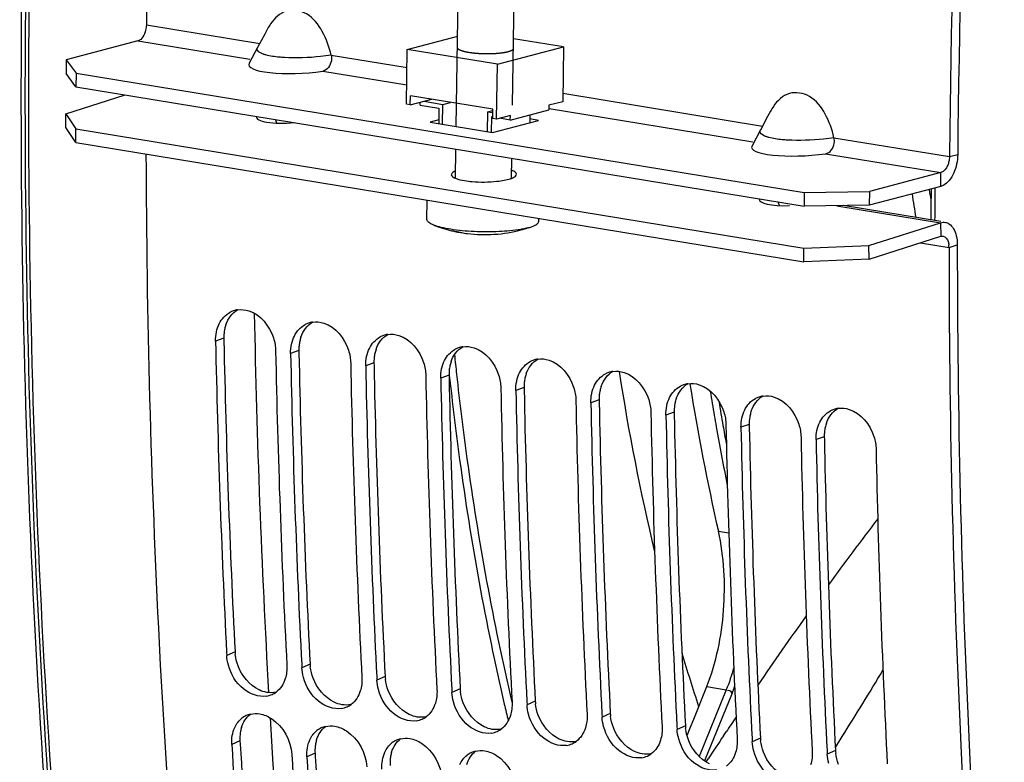
# Model space of a CAD drawing. Units: millimetres. Extents: x 0 to 594, y 0 to 420.
# Drawn here: x 249 to 260, y 52 to 60 of the extents above; entities that cross this region are included whole.
import ezdxf

# ---------------------------------------------------------------- set-up
doc = ezdxf.new("R2010")
doc.units = ezdxf.units.MM
doc.header["$LTSCALE"] = 32.67
doc.layers.get('0').update_dxf_attribs({"linetype": 'CONTINUOUS'})
for name, color, linetype in [('02___PRT_ALL_AXES', 7, 'CONTINUOUS'), ('03_ALL_AXES', 7, 'CONTINUOUS'), ('08_ALL_DRAFTS', 7, 'CONTINUOUS'), ('09_ALL_ROUNDS', 7, 'CONTINUOUS'), ('AXES', 7, 'CONTINUOUS'), ('SOLIDES', 7, 'CONTINUOUS')]:
    doc.layers.add(name, color=color, linetype=linetype)

msp = doc.modelspace()

# ---------------------------------------------------------------- linework, layer by layer
at = {"color": 9, "linetype": 'CONTINUOUS'}
for p, q in [((250.551812, 59.555611), (251.769653, 59.355886)), ((252.53579, 59.230241), (253.351306, 59.096497)), ((255.023979, 58.82218), (257.169651, 58.470293)), ((257.935787, 58.344647), (259.175688, 58.141305)), ((257.845129, 58.172928), (259.084662, 57.969646)), ((259.175688, 58.141305), (259.264472, 58.166115)), ((259.08242, 57.822798), (259.084662, 57.969646)), ((259.080571, 57.432347), (259.081428, 57.286402)), ((258.865786, 57.217417), (259.171078, 57.167349)), ((259.171078, 57.167349), (259.259871, 57.194243)), ((251.384001, 56.193723), (251.295256, 56.16191)), ((252.189971, 56.061545), (252.101226, 56.029732)), ((252.99594, 55.929367), (252.907195, 55.897554)), ((253.80191, 55.797189), (253.713165, 55.765376)), ((254.60788, 55.66501), (254.519135, 55.633197)), ((255.41385, 55.532832), (255.325105, 55.501019)), ((256.219819, 55.400654), (256.131074, 55.368841)), ((257.025789, 55.268476), (256.937044, 55.236663)), ((257.831759, 55.136298), (257.743014, 55.104485)), ((251.504096, 52.827023), (251.415608, 52.787996)), ((252.310066, 52.694845), (252.221578, 52.655817)), ((253.116035, 52.562667), (253.027548, 52.523639)), ((253.922005, 52.430488), (253.833517, 52.391461)), ((254.727975, 52.29831), (254.639487, 52.259283)), ((255.533945, 52.166132), (255.445457, 52.127105)), ((256.339914, 52.033954), (256.251427, 51.994927)), ((251.55736, 51.873094), (251.468987, 51.832022)), ((257.145884, 51.901776), (257.057396, 51.862748)), ((252.36333, 51.740915), (252.274956, 51.699844)), ((257.951854, 51.769598), (257.863366, 51.73057))]:
    msp.add_line(p, q, dxfattribs=at)
at = {"color": 7, "linetype": 'CONTINUOUS'}
for p, q in [((251.823266, 59.456171), (251.746574, 59.312636)), ((251.854241, 59.513961), (251.823266, 59.456171)), ((253.354274, 59.290833), (253.894836, 59.432684)), ((250.460786, 59.383952), (249.691488, 59.182077)), ((254.321438, 59.132219), (255.031559, 59.318566)), ((255.031559, 59.318566), (254.494509, 59.406641)), ((255.031559, 59.318566), (255.022589, 58.731174)), ((251.746654, 59.313126), (251.656117, 59.143865)), ((253.345304, 58.703441), (253.354274, 59.290833)), ((254.321438, 59.132219), (253.354274, 59.290833)), ((249.691488, 59.182077), (249.689245, 59.035229)), ((249.691488, 59.182077), (249.798589, 59.038343)), ((254.312467, 58.544827), (254.321438, 59.132219)), ((249.798589, 59.038343), (249.796346, 58.891495)), ((249.798589, 59.038343), (257.616495, 57.756215)), ((253.385602, 58.696832), (253.387097, 58.794731)), ((254.273664, 58.649335), (253.387097, 58.794731)), ((253.385602, 58.696832), (253.345304, 58.703441)), ((253.385602, 58.696832), (253.615763, 58.75723)), ((253.492498, 58.693314), (253.492982, 58.72501)), ((253.492498, 58.693314), (253.693991, 58.660269)), ((253.533544, 58.735654), (253.735037, 58.70261)), ((253.731797, 58.490451), (253.735037, 58.70261)), ((253.735037, 58.70261), (253.817255, 58.724185)), ((254.874647, 58.692352), (254.873899, 58.643402)), ((255.022589, 58.731174), (254.874647, 58.692352)), ((249.688044, 58.454539), (249.687187, 58.600485)), ((253.693991, 58.660269), (253.691498, 58.49706)), ((254.215378, 58.411145), (254.218618, 58.623303)), ((254.218618, 58.623303), (254.273486, 58.637701)), ((254.218618, 58.623303), (254.27313, 58.614363)), ((254.272169, 58.551436), (254.273664, 58.649335)), ((254.460409, 58.583649), (254.312467, 58.544827)), ((254.459662, 58.5347), (254.873899, 58.643402)), ((254.459662, 58.5347), (254.460409, 58.583649)), ((254.67109, 58.590182), (254.669822, 58.50717)), ((257.254239, 58.628367), (257.223263, 58.570577)), ((254.258169, 58.567745), (254.255677, 58.404536)), ((254.272382, 58.565414), (254.258169, 58.567745)), ((254.312467, 58.544827), (254.272169, 58.551436)), ((254.459662, 58.5347), (254.345329, 58.553451)), ((257.223263, 58.570577), (257.146571, 58.427042)), ((249.795064, 58.29377), (249.688044, 58.454539)), ((249.795064, 58.29377), (249.794207, 58.439715)), ((257.146651, 58.427532), (257.056115, 58.258272)), ((249.795064, 58.29377), (257.61297, 57.011642)), ((259.175929, 58.16756), (259.175688, 58.141305)), ((259.084662, 57.969646), (258.315364, 57.76777)), ((257.616495, 57.756215), (257.614252, 57.609367)), ((257.616495, 57.756215), (258.315364, 57.76777)), ((258.315364, 57.76777), (258.313121, 57.620922)), ((258.31192, 57.040233), (259.081428, 57.286402)), ((257.61297, 57.011642), (257.612114, 57.157587)), ((258.31192, 57.040233), (258.311063, 57.186179)), ((258.31192, 57.040233), (257.61297, 57.011642)), ((251.413841, 52.822527), (251.415608, 52.787996)), ((252.219811, 52.690349), (252.221578, 52.655817)), ((253.025781, 52.558171), (253.027548, 52.523639)), ((253.831751, 52.425993), (253.833517, 52.391461)), ((254.63772, 52.293815), (254.639487, 52.259283)), ((255.44369, 52.161637), (255.445457, 52.127105)), ((256.24966, 52.029459), (256.251427, 51.994927)), ((257.05563, 51.89728), (257.057396, 51.862748)), ((257.861599, 51.765102), (257.863366, 51.73057))]:
    msp.add_line(p, q, dxfattribs=at)
at = {"color": 3, "linetype": 'CONTINUOUS'}
for p, q in [((249.796346, 58.891495), (249.689245, 59.035229)), ((249.796346, 58.891495), (257.614252, 57.609367)), ((249.687187, 58.600485), (250.325564, 58.804704)), ((249.687187, 58.600485), (249.794207, 58.439715)), ((249.794207, 58.439715), (257.612114, 57.157587)), ((259.08242, 57.822798), (258.313121, 57.620922)), ((258.313121, 57.620922), (257.614252, 57.609367)), ((259.082551, 57.44442), (258.034408, 57.616314)), ((258.311063, 57.186179), (259.080571, 57.432347)), ((257.612114, 57.157587), (258.311063, 57.186179)), ((259.259871, 57.194243), (259.259863, 57.167965)), ((251.384001, 56.193723), (251.384609, 56.163853)), ((252.189971, 56.061545), (252.190578, 56.031675)), ((252.99594, 55.929367), (252.996548, 55.899496)), ((253.80191, 55.797189), (253.802518, 55.767318)), ((254.60788, 55.66501), (254.608488, 55.63514)), ((255.41385, 55.532832), (255.414457, 55.502962)), ((256.219819, 55.400654), (256.220427, 55.370784)), ((257.025789, 55.268476), (257.026397, 55.238606)), ((257.831759, 55.136298), (257.832367, 55.106428)), ((251.55736, 51.873094), (251.559507, 51.837624)), ((252.36333, 51.740915), (252.365477, 51.705446))]:
    msp.add_line(p, q, dxfattribs=at)
for centre, radius, start, end in [((254.362859, 58.204672), 0.315723, 287.6893557, 290.3003442), ((251.802054, 56.204435), 0.418054, 167.7557401, 174.4132438), ((251.775891, 56.210188), 0.391265, 160.9749036, 167.7664727), ((251.81966, 56.20264), 0.43575, 174.4037473, 181.1726048), ((359.765331, 58.374263), 108.403261, 181.16837789, 182.93323593), ((252.608024, 56.072257), 0.418054, 167.7557401, 174.4132438), ((252.58186, 56.07801), 0.391265, 160.9749036, 167.7664727), ((252.625629, 56.070462), 0.43575, 174.4037473, 181.1726048), ((253.38783, 55.945832), 0.391265, 160.9749036, 167.7664727), ((360.571301, 58.242085), 108.403261, 181.16837789, 182.93323593), ((253.431599, 55.938284), 0.43575, 174.4037473, 181.1726048), ((253.413994, 55.940079), 0.418054, 167.7557401, 174.4132438), ((254.1938, 55.813654), 0.391265, 160.9749036, 167.7664727), ((361.37727, 58.109907), 108.403261, 181.16837789, 182.93323593), ((254.237569, 55.806106), 0.43575, 174.4037473, 181.1726048), ((254.219964, 55.807901), 0.418054, 167.7557401, 174.4132438), ((362.18324, 57.977729), 108.403261, 181.16837789, 182.93323593), ((255.025933, 55.675722), 0.418054, 167.7557401, 174.4132438), ((254.99977, 55.681475), 0.391265, 160.9749036, 167.7664727), ((255.043539, 55.673928), 0.43575, 174.4037473, 181.1726048), ((362.98921, 57.845551), 108.403261, 181.16837789, 182.93323593), ((255.831903, 55.543544), 0.418054, 167.7557401, 174.4132438), ((255.805739, 55.549297), 0.391265, 160.9749036, 167.7664727), ((255.849508, 55.54175), 0.43575, 174.4037473, 181.1726048), ((256.611709, 55.417119), 0.391265, 160.9749036, 167.7664727), ((363.79518, 57.713373), 108.403261, 181.16837789, 182.93323593), ((256.655478, 55.409572), 0.43575, 174.4037473, 181.1726048), ((256.637873, 55.411366), 0.418054, 167.7557401, 174.4132438), ((257.417679, 55.284941), 0.391265, 160.9749036, 167.7664727), ((364.601149, 57.581194), 108.403261, 181.16837789, 182.93323593), ((257.461448, 55.277393), 0.43575, 174.4037473, 181.1726048), ((257.443843, 55.279188), 0.418054, 167.7557401, 174.4132438), ((365.407119, 57.449016), 108.403261, 181.16837789, 182.93323593), ((258.249812, 55.14701), 0.418054, 167.7557401, 174.4132438), ((258.223649, 55.152763), 0.391265, 160.9749036, 167.7664727), ((258.267418, 55.145215), 0.43575, 174.4037473, 181.1726048), ((366.213089, 57.316838), 108.403261, 181.16837789, 182.93323593), ((251.951862, 52.850158), 0.448363, 182.9577561, 186.5954993), ((252.757832, 52.71798), 0.448363, 182.9577561, 186.5954993), ((253.563801, 52.585802), 0.448363, 182.9577561, 186.5954993), ((254.369771, 52.453624), 0.448363, 182.9577561, 186.5954993), ((255.175741, 52.321446), 0.448363, 182.9577561, 186.5954993), ((255.981711, 52.189268), 0.448363, 182.9577561, 186.5954993), ((256.78768, 52.057089), 0.448363, 182.9577561, 186.5954993), ((251.980044, 51.898784), 0.423464, 176.6310142, 183.4780726), ((251.957212, 51.900191), 0.400589, 169.8421054, 176.640022), ((251.927396, 51.905602), 0.370285, 162.8600702, 169.8526606), ((354.778124, 58.092705), 103.407973, 183.46790139, 185.28579902), ((252.763182, 51.768013), 0.400589, 169.8421054, 176.640022), ((252.733366, 51.773424), 0.370285, 162.8600702, 169.8526606), ((257.59365, 51.924911), 0.448363, 182.9577561, 186.5954993), ((252.786013, 51.766605), 0.423464, 176.6310142, 183.4780726), ((355.584094, 57.960527), 103.407973, 183.46790139, 185.28579902), ((253.569152, 51.635834), 0.400589, 169.8421054, 176.640022), ((253.539335, 51.641246), 0.370285, 162.8600702, 169.8526606), ((258.39962, 51.792733), 0.448363, 182.9577561, 186.5954993), ((253.591983, 51.634427), 0.423464, 176.6310142, 183.4780726)]:
    msp.add_arc(centre, radius, start, end, dxfattribs=at)
at = {"color": 7, "linetype": 'CONTINUOUS'}
for centre, radius, start, end in [((254.04108, 58.393653), 1.066413, 258.4912684, 262.8803552), ((253.981417, 57.839417), 0.514065, 252.6725577, 258.3828362), ((253.980397, 57.834929), 0.509463, 258.3930097, 262.6280499), ((254.062454, 57.827718), 0.515647, 252.6759722, 256.0896397), ((253.980583, 57.836453), 0.510998, 262.6292906, 265.2750681), ((254.061169, 57.822693), 0.51046, 256.0940863, 262.9728976), ((258.947207, 57.167571), 0.223871, 359.9433299, 6.6948615), ((251.567919, 56.25019), 0.250358, 109.2828006, 117.9367528), ((251.56802, 56.249812), 0.250748, 98.3255672, 109.2759419), ((252.373889, 56.118012), 0.250358, 109.2828006, 117.9367528), ((252.37399, 56.117633), 0.250748, 98.3255672, 109.2759419), ((359.943621, 58.348349), 108.670363, 181.15286412, 182.91471222), ((253.179859, 55.985834), 0.250358, 109.2828006, 117.9367528), ((253.179959, 55.985455), 0.250748, 98.3255672, 109.2759419), ((360.569276, 58.242023), 108.651234, 181.15275932, 182.93315138), ((253.985828, 55.853655), 0.250358, 109.2828006, 117.9367528), ((253.985929, 55.853277), 0.250748, 98.3255672, 109.2759419), ((360.749591, 58.216171), 108.670363, 181.15286412, 182.91471222), ((254.791798, 55.721477), 0.250358, 109.2828006, 117.9367528), ((254.791899, 55.721099), 0.250748, 98.3255672, 109.2759419), ((361.375246, 58.109844), 108.651234, 181.15275932, 182.93315138), ((361.555561, 58.083992), 108.670363, 181.15286412, 182.91471222), ((255.597768, 55.589299), 0.250358, 109.2828006, 117.9367528), ((255.597868, 55.588921), 0.250748, 98.3255672, 109.2759419), ((279.494002, 59.528968), 24.149123, 188.7939789, 193.4780498), ((362.181216, 57.977666), 108.651234, 181.15275932, 182.93315138), ((362.36153, 57.951814), 108.670363, 181.15286412, 182.91471222), ((362.987185, 57.845488), 108.651234, 181.15275932, 182.93315138), ((363.1675, 57.819636), 108.670363, 181.15286412, 182.91471222), ((256.403738, 55.457121), 0.250358, 109.2828006, 117.9367528), ((256.403838, 55.456743), 0.250748, 98.3255672, 109.2759419), ((363.793155, 57.71331), 108.651234, 181.15275932, 182.93315138), ((257.209707, 55.324943), 0.250358, 109.2828006, 117.9367528), ((257.209808, 55.324565), 0.250748, 98.3255672, 109.2759419), ((363.97347, 57.687458), 108.670363, 181.15286412, 182.91471222), ((258.015677, 55.192765), 0.250358, 109.2828006, 117.9367528), ((258.015778, 55.192386), 0.250748, 98.3255672, 109.2759419), ((364.599125, 57.581132), 108.651234, 181.15275932, 182.93315138), ((364.77944, 57.55528), 108.670363, 181.15286412, 182.91471222), ((365.405095, 57.448954), 108.651234, 181.15275932, 182.93315138), ((365.585409, 57.423102), 108.670363, 181.15286412, 182.91471222), ((366.211064, 57.316776), 108.651234, 181.15275932, 182.93315138), ((366.391379, 57.290924), 108.670363, 181.15286412, 182.91471222), ((367.017034, 57.184597), 108.651234, 181.15275932, 182.93315138), ((275.467933, 58.516703), 19.996389, 196.5754522, 198.2959798), ((251.802163, 52.592468), 0.243591, 279.1830908, 294.1289369), ((251.804074, 52.587497), 0.238274, 294.1983912, 306.0759162), ((252.608133, 52.46029), 0.243591, 279.1830908, 294.1289369), ((252.610043, 52.455319), 0.238274, 294.1983912, 306.0759162), ((251.72286, 51.926947), 0.237114, 114.5201641, 127.8917528), ((251.724329, 51.923586), 0.240781, 103.0219808, 114.5064123), ((253.416013, 52.323141), 0.238274, 294.1983912, 306.0759162), ((252.530299, 51.791408), 0.240781, 103.0219808, 114.5064123), ((253.414103, 52.328112), 0.243591, 279.1830908, 294.1289369), ((252.528829, 51.794769), 0.237114, 114.5201641, 127.8917528), ((254.220073, 52.195934), 0.243591, 279.1830908, 294.1289369), ((254.221983, 52.190963), 0.238274, 294.1983912, 306.0759162), ((354.95783, 58.068525), 103.676587, 183.44861991, 185.26327309), ((253.334799, 51.662591), 0.237114, 114.5201641, 127.8917528), ((253.336269, 51.65923), 0.240781, 103.0219808, 114.5064123), ((255.026042, 52.063755), 0.243591, 279.1830908, 294.1289369), ((255.027953, 52.058785), 0.238274, 294.1983912, 306.0759162), ((355.577209, 57.960979), 103.651128, 183.44846926, 185.28567326), ((254.140769, 51.530413), 0.237114, 114.5201641, 127.8917528), ((254.142238, 51.527052), 0.240781, 103.0219808, 114.5064123), ((255.832012, 51.931577), 0.243591, 279.1830908, 294.1289369), ((255.833922, 51.926606), 0.238274, 294.1983912, 306.0759162), ((355.7638, 57.936347), 103.676587, 183.44861991, 185.26327309)]:
    msp.add_arc(centre, radius, start, end, dxfattribs=at)
msp.add_ellipse((257.63261, 58.275959), major_axis=(0.580893, 0.03482), ratio=0.212327703, start_param=3.01146337, end_param=5.074176078, dxfattribs=at)
for points, knots in [([(252.798566, 81.427903), (252.443304, 79.616439), (251.196371, 72.387562), (250.601404, 65.044326), (250.551812, 59.555611)], [0, 0, 0, 0, 0.251669308, 1, 1, 1, 1]), ([(261.422442, 80.013597), (261.067611, 78.20433), (259.821962, 70.984097), (259.226731, 63.649767), (259.175929, 58.16756)], [0, 0, 0, 0, 0.251663858, 1, 1, 1, 1]), ([(252.53579, 59.230241), (252.51586, 59.318137), (252.456127, 59.483229), (252.3018, 59.691321), (252.044464, 59.74056), (251.927273, 59.626716), (251.88594, 59.566323)], [0, 0, 0, 0, 0.281191373, 0.545624514, 0.771675836, 1, 1, 1, 1]), ([(250.551812, 59.555611), (250.551635, 59.536025), (250.543787, 59.472063), (250.506211, 59.395872), (250.460786, 59.383952)], [0, 0, 0, 0, 0.294311617, 1, 1, 1, 1]), ([(252.53579, 59.230241), (252.54018, 59.210907), (252.545735, 59.143088), (252.493347, 59.065319), (252.445132, 59.058522)], [0, 0, 0, 0, 0.289357543, 1, 1, 1, 1]), ([(257.935787, 58.344647), (257.915857, 58.432544), (257.856124, 58.597635), (257.701797, 58.805727), (257.444461, 58.854966), (257.32727, 58.741122), (257.285937, 58.680729)], [0, 0, 0, 0, 0.281191375, 0.545624516, 0.771675833, 1, 1, 1, 1]), ([(257.845129, 58.172928), (257.893344, 58.179725), (257.945732, 58.257495), (257.940177, 58.325313), (257.935787, 58.344647)], [0, 0, 0, 0, 0.710642457, 1, 1, 1, 1]), ([(250.547785, 58.169105), (250.553472, 56.419397), (250.734043, 49.644366), (251.556238, 42.878892), (252.592796, 37.959137)], [0, 0, 0, 0, 0.258166169, 1, 1, 1, 1]), ([(259.169545, 58.088312), (259.166325, 58.073726), (259.152076, 58.027343), (259.118256, 57.978461), (259.084662, 57.969646)], [0, 0, 0, 0, 0.300740347, 1, 1, 1, 1]), ([(259.175688, 58.141305), (259.175609, 58.13248), (259.174439, 58.114674), (259.171481, 58.097082), (259.169545, 58.088312)], [0, 0, 0, 0, 0.49562825, 1, 1, 1, 1]), ([(259.081428, 57.286402), (259.085637, 57.287748), (259.094262, 57.289477), (259.103059, 57.289032), (259.107277, 57.288278)], [0, 0, 0, 0, 0.507656863, 1, 1, 1, 1]), ([(259.107277, 57.288278), (259.133605, 57.283573), (259.161445, 57.243065), (259.168118, 57.205791), (259.169552, 57.19367)], [0, 0, 0, 0, 0.686632659, 1, 1, 1, 1]), ([(259.171078, 57.167349), (259.170327, 55.386328), (259.331145, 48.491093), (260.15412, 41.603313), (261.205818, 36.596427)], [0, 0, 0, 0, 0.258224971, 1, 1, 1, 1]), ([(251.652259, 56.486906), (251.776711, 56.446351), (251.910191, 56.279197), (251.939075, 56.103527), (251.940032, 56.056168)], [0, 0, 0, 0, 0.734271823, 1, 1, 1, 1]), ([(252.458229, 56.354727), (252.582681, 56.314172), (252.716161, 56.147019), (252.745044, 55.971349), (252.746001, 55.923989)], [0, 0, 0, 0, 0.734271823, 1, 1, 1, 1]), ([(253.264199, 56.222549), (253.388651, 56.181994), (253.52213, 56.01484), (253.551014, 55.839171), (253.551971, 55.791811)], [0, 0, 0, 0, 0.734271823, 1, 1, 1, 1]), ([(254.070169, 56.090371), (254.194621, 56.049816), (254.3281, 55.882662), (254.356984, 55.706993), (254.357941, 55.659633)], [0, 0, 0, 0, 0.734271823, 1, 1, 1, 1]), ([(254.876138, 55.958193), (255.00059, 55.917638), (255.13407, 55.750484), (255.162954, 55.574815), (255.163911, 55.527455)], [0, 0, 0, 0, 0.734271823, 1, 1, 1, 1]), ([(255.682108, 55.826015), (255.80656, 55.78546), (255.94004, 55.618306), (255.968923, 55.442637), (255.96988, 55.395277)], [0, 0, 0, 0, 0.734271823, 1, 1, 1, 1]), ([(256.488078, 55.693837), (256.61253, 55.653282), (256.746009, 55.486128), (256.774893, 55.310458), (256.77585, 55.263099)], [0, 0, 0, 0, 0.734271823, 1, 1, 1, 1]), ([(257.294048, 55.561659), (257.4185, 55.521104), (257.551979, 55.35395), (257.580863, 55.17828), (257.58182, 55.13092)], [0, 0, 0, 0, 0.734271823, 1, 1, 1, 1]), ([(258.100017, 55.42948), (258.224469, 55.388925), (258.357949, 55.221772), (258.386833, 55.046102), (258.38779, 54.998742)], [0, 0, 0, 0, 0.734271823, 1, 1, 1, 1]), ([(251.841038, 52.351999), (251.756104, 52.338253), (251.558163, 52.416254), (251.458995, 52.588299), (251.432341, 52.685789)], [0, 0, 0, 0, 0.459837121, 1, 1, 1, 1]), ([(252.647008, 52.219821), (252.562074, 52.206075), (252.364133, 52.284076), (252.264965, 52.45612), (252.23831, 52.553611)], [0, 0, 0, 0, 0.459837121, 1, 1, 1, 1]), ([(253.452978, 52.087643), (253.368044, 52.073897), (253.170103, 52.151898), (253.070934, 52.323942), (253.04428, 52.421433)], [0, 0, 0, 0, 0.459837121, 1, 1, 1, 1]), ([(254.258947, 51.955465), (254.174013, 51.941718), (253.976072, 52.01972), (253.876904, 52.191764), (253.85025, 52.289255)], [0, 0, 0, 0, 0.459837121, 1, 1, 1, 1]), ([(251.769012, 52.161081), (251.813235, 52.153829), (251.994986, 52.077302), (252.104856, 51.873813), (252.113762, 51.72628)], [0, 0, 0, 0, 0.232659661, 1, 1, 1, 1]), ([(255.064917, 51.823287), (254.979983, 51.80954), (254.782042, 51.887541), (254.682874, 52.059586), (254.65622, 52.157077)], [0, 0, 0, 0, 0.459837121, 1, 1, 1, 1]), ([(252.574982, 52.028903), (252.619205, 52.021651), (252.800955, 51.945124), (252.910826, 51.741635), (252.919732, 51.594101)], [0, 0, 0, 0, 0.232659661, 1, 1, 1, 1]), ([(255.870887, 51.691108), (255.785953, 51.677362), (255.588012, 51.755363), (255.488844, 51.927408), (255.462189, 52.024899)], [0, 0, 0, 0, 0.459837121, 1, 1, 1, 1]), ([(253.380951, 51.896725), (253.425174, 51.889472), (253.606925, 51.812946), (253.716796, 51.609457), (253.725702, 51.461923)], [0, 0, 0, 0, 0.232659661, 1, 1, 1, 1]), ([(256.676857, 51.55893), (256.591923, 51.545184), (256.393982, 51.623185), (256.294813, 51.79523), (256.268159, 51.89272)], [0, 0, 0, 0, 0.459837121, 1, 1, 1, 1]), ([(254.186921, 51.764547), (254.231144, 51.757294), (254.412895, 51.680767), (254.522766, 51.477279), (254.531672, 51.329745)], [0, 0, 0, 0, 0.232659661, 1, 1, 1, 1]), ([(257.482826, 51.426752), (257.397892, 51.413006), (257.199951, 51.491007), (257.100783, 51.663052), (257.074129, 51.760542)], [0, 0, 0, 0, 0.459837121, 1, 1, 1, 1])]:
    msp.add_open_spline(points, degree=3, knots=knots, dxfattribs=at)
at = {"color": 3, "linetype": 'CONTINUOUS'}
for points, knots in [([(261.506421, 79.991639), (261.15192, 78.184048), (259.907652, 70.970629), (259.313957, 63.643094), (259.264472, 58.166115)], [0, 0, 0, 0, 0.251669308, 1, 1, 1, 1]), ([(251.951866, 58.501628), (251.949793, 58.508458), (251.945376, 58.521698), (251.940128, 58.534636), (251.937336, 58.540849)], [0, 0, 0, 0, 0.51166969, 1, 1, 1, 1]), ([(254.472396, 57.90856), (254.480375, 57.91152), (254.500885, 57.92007), (254.526817, 57.937053), (254.526695, 57.95224)], [0, 0, 0, 0, 0.359124511, 1, 1, 1, 1]), ([(254.526695, 57.95224), (254.526575, 57.967137), (254.501241, 57.983617), (254.481049, 57.991877), (254.473224, 57.994714)], [0, 0, 0, 0, 0.641551864, 1, 1, 1, 1]), ([(254.049851, 57.874131), (254.138482, 57.866656), (254.254657, 57.867544), (254.368898, 57.883255), (254.394727, 57.888154)], [0, 0, 0, 0, 0.771865546, 1, 1, 1, 1]), ([(259.115017, 57.836418), (259.109757, 57.83341), (259.099171, 57.828121), (259.087973, 57.824255), (259.08242, 57.822798)], [0, 0, 0, 0, 0.513455544, 1, 1, 1, 1]), ([(257.351863, 57.616034), (257.34979, 57.622864), (257.345373, 57.636104), (257.340126, 57.649042), (257.337333, 57.655255)], [0, 0, 0, 0, 0.511669688, 1, 1, 1, 1]), ([(259.080571, 57.432347), (259.088989, 57.43504), (259.106239, 57.438498), (259.123833, 57.437609), (259.13227, 57.436101)], [0, 0, 0, 0, 0.507656863, 1, 1, 1, 1]), ([(259.13227, 57.436101), (259.138881, 57.434919), (259.152073, 57.431189), (259.164286, 57.424978), (259.170123, 57.42131)], [0, 0, 0, 0, 0.493456518, 1, 1, 1, 1]), ([(259.259863, 57.167965), (259.25953, 55.388325), (259.422077, 48.499133), (260.247264, 41.617542), (261.301091, 36.615821)], [0, 0, 0, 0, 0.258249285, 1, 1, 1, 1])]:
    msp.add_open_spline(points, degree=3, knots=knots, dxfattribs=at)
at = {"color": 7, "linetype": 'CONTINUOUS'}
for points in [[(251.88594, 59.566323), (251.874417, 59.549486), (251.863887, 59.53194), (251.854242, 59.51396)], [(257.285937, 58.680729), (257.274414, 58.663892), (257.263884, 58.646347), (257.25424, 58.628367)], [(251.334935, 56.348638), (251.359924, 56.399002), (251.400956, 56.445035), (251.450627, 56.471373)], [(251.531712, 56.497918), (251.571636, 56.503766), (251.613895, 56.499407), (251.652259, 56.486906)], [(252.337682, 56.365739), (252.377605, 56.371588), (252.419865, 56.367229), (252.458229, 56.354727)], [(251.295256, 56.16191), (251.294581, 56.195289), (251.297694, 56.228989), (251.304786, 56.261613)], [(251.304786, 56.261613), (251.311307, 56.291613), (251.32129, 56.321138), (251.334935, 56.348638)], [(252.140905, 56.21646), (252.165894, 56.266824), (252.206925, 56.312857), (252.256597, 56.339195)], [(252.110756, 56.129435), (252.117276, 56.159434), (252.12726, 56.188959), (252.140905, 56.21646)], [(252.946875, 56.084282), (252.971864, 56.134646), (253.012895, 56.180679), (253.062567, 56.207016)], [(253.143651, 56.233561), (253.183575, 56.23941), (253.225835, 56.235051), (253.264199, 56.222549)], [(252.101226, 56.029732), (252.100551, 56.063111), (252.103664, 56.096811), (252.110756, 56.129435)], [(252.916725, 55.997257), (252.923246, 56.027256), (252.93323, 56.056781), (252.946875, 56.084282)], [(253.752845, 55.952104), (253.777834, 56.002467), (253.818865, 56.048501), (253.868536, 56.074838)], [(253.949621, 56.101383), (253.989545, 56.107231), (254.031804, 56.102873), (254.070169, 56.090371)], [(252.907195, 55.897554), (252.906521, 55.930933), (252.909634, 55.964633), (252.916725, 55.997257)], [(253.722695, 55.865079), (253.729216, 55.895078), (253.739199, 55.924603), (253.752845, 55.952104)], [(254.558814, 55.819926), (254.583803, 55.870289), (254.624835, 55.916323), (254.674506, 55.94266)], [(254.755591, 55.969205), (254.795515, 55.975053), (254.837774, 55.970695), (254.876138, 55.958193)], [(253.713165, 55.765376), (253.712491, 55.798755), (253.715604, 55.832455), (253.722695, 55.865079)], [(255.561561, 55.837027), (255.601484, 55.842875), (255.643744, 55.838517), (255.682108, 55.826015)], [(254.519135, 55.633197), (254.51846, 55.666576), (254.521573, 55.700276), (254.528665, 55.7329)], [(254.528665, 55.7329), (254.535186, 55.7629), (254.545169, 55.792425), (254.558814, 55.819926)], [(255.364784, 55.687748), (255.389773, 55.738111), (255.430804, 55.784145), (255.480476, 55.810482)], [(255.334635, 55.600722), (255.341155, 55.630722), (255.351139, 55.660247), (255.364784, 55.687748)], [(256.170754, 55.55557), (256.195743, 55.605933), (256.236774, 55.651967), (256.286446, 55.678304)], [(256.36753, 55.704849), (256.407454, 55.710697), (256.449714, 55.706338), (256.488078, 55.693837)], [(255.325105, 55.501019), (255.32443, 55.534398), (255.327543, 55.568098), (255.334635, 55.600722)], [(256.140604, 55.468544), (256.147125, 55.498544), (256.157109, 55.528069), (256.170754, 55.55557)], [(256.976724, 55.423391), (257.001713, 55.473755), (257.042744, 55.519788), (257.092415, 55.546126)], [(257.1735, 55.57267), (257.213424, 55.578519), (257.255683, 55.57416), (257.294048, 55.561659)], [(256.131074, 55.368841), (256.1304, 55.40222), (256.133513, 55.43592), (256.140604, 55.468544)], [(256.946574, 55.336366), (256.953095, 55.366365), (256.963078, 55.395891), (256.976724, 55.423391)], [(257.782693, 55.291213), (257.807682, 55.341577), (257.848714, 55.38761), (257.898385, 55.413948)], [(257.97947, 55.440492), (258.019394, 55.446341), (258.061653, 55.441982), (258.100017, 55.42948)], [(256.937044, 55.236663), (256.93637, 55.270042), (256.939483, 55.303742), (256.946574, 55.336366)], [(257.743014, 55.104485), (257.742339, 55.137864), (257.745452, 55.171564), (257.752544, 55.204188)], [(257.752544, 55.204188), (257.759065, 55.234187), (257.769048, 55.263712), (257.782693, 55.291213)], [(251.432341, 52.685789), (251.423236, 52.719089), (251.417378, 52.753519), (251.415608, 52.787996)], [(252.060384, 52.682253), (252.062838, 52.634442), (252.057451, 52.585345), (252.043084, 52.539678)], [(252.23831, 52.553611), (252.229206, 52.586911), (252.223348, 52.62134), (252.221578, 52.655817)], [(252.866354, 52.550075), (252.868808, 52.502264), (252.863421, 52.453167), (252.849054, 52.407499)], [(252.043084, 52.539678), (252.025557, 52.483967), (251.991587, 52.429305), (251.944383, 52.394915)], [(253.04428, 52.421433), (253.035176, 52.454733), (253.029317, 52.489162), (253.027548, 52.523639)], [(252.849054, 52.407499), (252.831527, 52.351789), (252.797556, 52.297127), (252.750352, 52.262737)], [(253.672324, 52.417897), (253.674777, 52.370086), (253.669391, 52.320988), (253.655024, 52.275321)], [(253.85025, 52.289255), (253.841145, 52.322555), (253.835287, 52.356984), (253.833517, 52.391461)], [(253.655024, 52.275321), (253.637497, 52.21961), (253.603526, 52.164949), (253.556322, 52.130559)], [(254.478293, 52.285719), (254.480747, 52.237908), (254.47536, 52.18881), (254.460993, 52.143143)], [(254.65622, 52.157077), (254.647115, 52.190377), (254.641257, 52.224806), (254.639487, 52.259283)], [(251.670075, 52.158176), (251.702216, 52.165624), (251.736454, 52.166421), (251.769012, 52.161081)], [(254.460993, 52.143143), (254.443466, 52.087432), (254.409496, 52.032771), (254.362292, 51.998381)], [(255.284263, 52.15354), (255.286717, 52.10573), (255.28133, 52.056632), (255.266963, 52.010965)], [(255.462189, 52.024899), (255.453085, 52.058199), (255.447226, 52.092628), (255.445457, 52.127105)], [(251.501072, 52.015644), (251.51846, 52.053308), (251.544493, 52.088593), (251.577231, 52.114071)], [(252.476045, 52.025998), (252.508186, 52.033446), (252.542423, 52.034243), (252.574982, 52.028903)], [(256.090233, 52.021362), (256.092687, 51.973552), (256.0873, 51.924454), (256.072933, 51.878787)], [(251.468987, 51.832022), (251.467014, 51.864705), (251.468746, 51.897866), (251.474536, 51.930093)], [(251.474536, 51.930093), (251.479816, 51.95948), (251.488557, 51.988536), (251.501072, 52.015644)], [(252.307042, 51.883466), (252.32443, 51.921129), (252.350463, 51.956415), (252.383201, 51.981893)], [(255.266963, 52.010965), (255.249436, 51.955254), (255.215466, 51.900593), (255.168262, 51.866203)], [(256.268159, 51.89272), (256.259055, 51.92602), (256.253196, 51.96045), (256.251427, 51.994927)], [(252.280506, 51.797914), (252.285785, 51.827301), (252.294527, 51.856358), (252.307042, 51.883466)], [(253.113011, 51.751288), (253.1304, 51.788951), (253.156432, 51.824237), (253.189171, 51.849715)], [(253.282015, 51.893819), (253.314156, 51.901268), (253.348393, 51.902065), (253.380951, 51.896725)], [(256.072933, 51.878787), (256.055406, 51.823076), (256.021435, 51.768415), (255.974231, 51.734025)], [(256.896202, 51.889184), (256.898656, 51.841373), (256.89327, 51.792276), (256.878903, 51.746609)], [(257.074129, 51.760542), (257.065024, 51.793842), (257.059166, 51.828272), (257.057396, 51.862748)], [(252.274956, 51.699844), (252.272983, 51.732527), (252.274716, 51.765688), (252.280506, 51.797914)], [(253.086476, 51.665736), (253.091755, 51.695123), (253.100496, 51.72418), (253.113011, 51.751288)], [(253.918981, 51.61911), (253.936369, 51.656773), (253.962402, 51.692059), (253.99514, 51.717536)], [(254.087984, 51.761641), (254.120126, 51.76909), (254.154363, 51.769886), (254.186921, 51.764547)], [(256.878903, 51.746609), (256.861376, 51.690898), (256.827405, 51.636237), (256.780201, 51.601847)], [(257.702172, 51.757006), (257.704626, 51.709195), (257.699239, 51.660098), (257.684872, 51.614431)], [(257.880098, 51.628364), (257.870994, 51.661664), (257.865136, 51.696093), (257.863366, 51.73057)], [(253.080926, 51.567666), (253.078953, 51.600349), (253.080686, 51.63351), (253.086476, 51.665736)]]:
    msp.add_open_spline(points, degree=3, dxfattribs=at)
at = {"color": 9, "linetype": 'CONTINUOUS'}
for points, knots in [([(251.80811, 59.241479), (251.797553, 59.245234), (251.771291, 59.255411), (251.741059, 59.279801), (251.742151, 59.298417)], [0, 0, 0, 0, 0.375347402, 1, 1, 1, 1]), ([(251.742151, 59.298417), (251.742293, 59.30085), (251.743228, 59.305823), (251.745224, 59.310453), (251.74644, 59.312716)], [0, 0, 0, 0, 0.486712225, 1, 1, 1, 1]), ([(251.836272, 59.232738), (251.831337, 59.234083), (251.821892, 59.236816), (251.812554, 59.239899), (251.80811, 59.241479)], [0, 0, 0, 0, 0.520257854, 1, 1, 1, 1]), ([(252.035028, 59.204596), (252.016052, 59.205723), (251.949334, 59.210879), (251.882543, 59.220133), (251.836272, 59.232738)], [0, 0, 0, 0, 0.283859755, 1, 1, 1, 1]), ([(252.53579, 59.230241), (252.498567, 59.223989), (252.332484, 59.203665), (252.164349, 59.196913), (252.035028, 59.204596)], [0, 0, 0, 0, 0.225616728, 1, 1, 1, 1]), ([(257.208108, 58.355886), (257.19755, 58.359641), (257.171288, 58.369817), (257.141056, 58.394208), (257.142148, 58.412824)], [0, 0, 0, 0, 0.375347402, 1, 1, 1, 1]), ([(257.142148, 58.412824), (257.142291, 58.415256), (257.143225, 58.42023), (257.145222, 58.424859), (257.146437, 58.427123)], [0, 0, 0, 0, 0.486712225, 1, 1, 1, 1]), ([(257.236269, 58.347145), (257.231334, 58.348489), (257.221889, 58.351222), (257.212551, 58.354305), (257.208108, 58.355886)], [0, 0, 0, 0, 0.520257854, 1, 1, 1, 1]), ([(257.435025, 58.319002), (257.41605, 58.320129), (257.349332, 58.325286), (257.28254, 58.33454), (257.236269, 58.347145)], [0, 0, 0, 0, 0.283859755, 1, 1, 1, 1]), ([(257.935787, 58.344647), (257.898564, 58.338395), (257.732481, 58.318071), (257.564346, 58.311319), (257.435025, 58.319002)], [0, 0, 0, 0, 0.225616728, 1, 1, 1, 1])]:
    msp.add_open_spline(points, degree=3, knots=knots, dxfattribs=at)
at = {"color": 2, "linetype": 'CONTINUOUS'}
for points, knots in [([(254.015386, 59.258113), (254.011024, 59.258939), (254.00448, 59.26018), (253.995754, 59.261833), (253.990303, 59.262867), (253.985937, 59.263693), (253.983219, 59.264212), (253.981294, 59.26457), (253.98023, 59.264783), (253.979304, 59.265032), (253.978098, 59.265331), (253.975245, 59.266058), (253.970948, 59.267145), (253.965228, 59.268596), (253.960461, 59.269805), (253.956645, 59.270772), (253.954264, 59.271377), (253.95235, 59.271859), (253.951176, 59.272164), (253.950186, 59.272401), (253.949382, 59.272663), (253.948063, 59.273132), (253.946134, 59.273797), (253.943072, 59.274864), (253.939237, 59.276197), (253.935404, 59.27753), (253.932338, 59.278596), (253.930036, 59.279396), (253.928126, 59.280063), (253.926773, 59.280528), (253.926024, 59.280797), (253.925393, 59.280992), (253.925029, 59.28121), (253.924449, 59.281493), (253.923479, 59.281993), (253.922071, 59.282704), (253.92039, 59.283559), (253.918146, 59.284698), (253.915904, 59.285838), (253.91366, 59.286977), (253.911979, 59.287831), (253.910291, 59.288686), (253.908904, 59.289399), (253.907896, 59.289896), (253.907378, 59.290183), (253.90708, 59.290481), (253.906633, 59.29085), (253.905958, 59.291442), (253.905101, 59.292182), (253.903738, 59.293367), (253.902031, 59.294847), (253.900326, 59.296327), (253.89896, 59.297511), (253.898111, 59.298252), (253.89742, 59.298844), (253.897015, 59.299214), (253.896629, 59.299509), (253.896471, 59.299811), (253.896301, 59.300342), (253.896003, 59.301099), (253.895556, 59.302311), (253.894988, 59.303826), (253.894084, 59.30625), (253.893404, 59.308068), (253.892952, 59.30928)], [0, 0, 0, 0, 0.0625, 0.09375, 0.125, 0.140625, 0.15625, 0.1640625, 0.16796875, 0.171875, 0.1796875, 0.1875, 0.21875, 0.25, 0.28125, 0.296875, 0.3125, 0.3203125, 0.328125, 0.33203125, 0.3359375, 0.34375, 0.359375, 0.375, 0.40625, 0.4375, 0.453125, 0.46875, 0.484375, 0.4921875, 0.49609375, 0.5, 0.50390625, 0.5078125, 0.515625, 0.53125, 0.546875, 0.5625, 0.59375, 0.609375, 0.625, 0.640625, 0.65625, 0.6640625, 0.66796875, 0.671875, 0.6796875, 0.6875, 0.703125, 0.71875, 0.75, 0.78125, 0.796875, 0.8125, 0.8203125, 0.828125, 0.83203125, 0.8359375, 0.84375, 0.859375, 0.875, 0.90625, 0.9375, 1, 1, 1, 1]), ([(254.492882, 59.300118), (254.492183, 59.298747), (254.491134, 59.29669), (254.489735, 59.293947), (254.488687, 59.29189), (254.487899, 59.290348), (254.487377, 59.289319), (254.487154, 59.288891), (254.486988, 59.288547), (254.486855, 59.288334), (254.486816, 59.28816), (254.486533, 59.288), (254.486108, 59.287715), (254.485464, 59.287311), (254.484454, 59.286662), (254.483184, 59.285852), (254.481664, 59.28488), (254.479636, 59.283583), (254.477102, 59.281962), (254.474566, 59.280342), (254.472541, 59.279045), (254.471265, 59.278236), (254.470269, 59.277586), (254.469591, 59.277185), (254.469174, 59.276852), (254.468299, 59.276565), (254.466901, 59.276049), (254.464833, 59.27532), (254.462382, 59.274441), (254.459923, 59.273563), (254.456647, 59.272393), (254.453371, 59.271222), (254.450094, 59.270052), (254.447638, 59.269174), (254.445177, 59.268296), (254.44314, 59.267563), (254.44148, 59.266981), (254.44051, 59.266608), (254.439334, 59.266362), (254.438227, 59.266106), (254.436258, 59.265664), (254.433461, 59.26503), (254.428977, 59.264016), (254.423376, 59.262748), (254.416652, 59.261227), (254.411053, 59.259959), (254.406564, 59.258946), (254.404059, 59.258372), (254.402358, 59.257997), (254.401563, 59.257795), (254.400551, 59.25765), (254.399214, 59.257454), (254.397539, 59.257209), (254.393522, 59.256622), (254.387496, 59.255742), (254.379462, 59.254567), (254.372766, 59.253589), (254.36741, 59.252806), (254.36339, 59.25222), (254.360051, 59.251728), (254.357356, 59.251342), (254.354746, 59.250928), (254.350875, 59.250612), (254.344814, 59.250064), (254.337191, 59.249394), (254.328065, 59.248582), (254.318929, 59.247775), (254.311331, 59.247095), (254.305222, 59.246565), (254.301471, 59.246204), (254.298066, 59.24609), (254.294732, 59.245945), (254.29054, 59.245774), (254.285519, 59.245565), (254.278822, 59.245287), (254.270452, 59.244939), (254.260405, 59.244526), (254.252038, 59.244169), (254.246172, 59.243942), (254.242834, 59.243778), (254.239412, 59.243821), (254.235162, 59.243804), (254.224941, 59.243822), (254.213024, 59.243829), (254.199399, 59.243824), (254.19089, 59.243869), (254.184067, 59.243794), (254.177305, 59.244124), (254.165454, 59.244582), (254.151918, 59.245158), (254.14007, 59.245644), (254.133302, 59.245926), (254.12822, 59.24613), (254.12316, 59.246363), (254.116635, 59.246979), (254.108402, 59.247644), (254.098555, 59.248487), (254.088699, 59.249318), (254.080488, 59.250014), (254.074739, 59.250499), (254.071457, 59.250778), (254.068986, 59.250984), (254.066549, 59.251202), (254.063649, 59.251628), (254.058412, 59.252311), (254.051014, 59.253319), (254.042101, 59.254515), (254.03023, 59.256115), (254.021323, 59.257313), (254.015386, 59.258113)], [0, 0, 0, 0, 0.03125, 0.046875, 0.0625, 0.078125, 0.08203125, 0.0859375, 0.087890625, 0.08984375, 0.090820312, 0.091796875, 0.09375, 0.09765625, 0.1015625, 0.109375, 0.1171875, 0.125, 0.140625, 0.15625, 0.1640625, 0.171875, 0.17578125, 0.1796875, 0.181640625, 0.18359375, 0.1875, 0.1953125, 0.203125, 0.2109375, 0.21875, 0.234375, 0.2421875, 0.25, 0.2578125, 0.265625, 0.26953125, 0.2734375, 0.275390625, 0.27734375, 0.28125, 0.2890625, 0.296875, 0.3125, 0.328125, 0.34375, 0.3515625, 0.359375, 0.361328125, 0.36328125, 0.365234375, 0.3671875, 0.37109375, 0.375, 0.390625, 0.40625, 0.421875, 0.4296875, 0.4375, 0.4453125, 0.44921875, 0.453125, 0.4609375, 0.46875, 0.484375, 0.5, 0.515625, 0.53125, 0.5390625, 0.546875, 0.55078125, 0.5546875, 0.5625, 0.5703125, 0.578125, 0.59375, 0.609375, 0.625, 0.6328125, 0.63671875, 0.640625, 0.6484375, 0.65625, 0.6875, 0.703125, 0.71875, 0.7265625, 0.734375, 0.75, 0.78125, 0.796875, 0.8046875, 0.8125, 0.8203125, 0.828125, 0.84375, 0.859375, 0.875, 0.890625, 0.8984375, 0.90234375, 0.90625, 0.91015625, 0.9140625, 0.921875, 0.9375, 0.953125, 0.96875, 1, 1, 1, 1])]:
    msp.add_open_spline(points, degree=3, knots=knots, dxfattribs=at)
at = {"color": 3, "linetype": 'CONTINUOUS'}
for points in [[(259.264472, 58.166115), (259.264151, 58.130552), (259.259852, 58.094859), (259.252185, 58.06013)], [(259.252185, 58.06013), (259.238319, 57.997317), (259.212739, 57.934138), (259.171337, 57.884907)], [(253.87231, 57.988314), (253.853569, 57.980566), (253.826549, 57.968318), (253.826713, 57.94804)], [(253.826713, 57.94804), (253.826871, 57.928377), (253.852818, 57.916536), (253.871018, 57.909093)], [(253.871018, 57.909093), (253.902392, 57.896261), (253.936079, 57.889349), (253.969529, 57.883864)], [(253.969529, 57.883864), (253.996143, 57.879499), (254.022976, 57.876397), (254.049851, 57.874131)], [(254.394727, 57.888154), (254.416331, 57.892253), (254.43785, 57.897177), (254.458793, 57.903877)], [(259.171337, 57.884907), (259.155393, 57.865947), (259.136522, 57.848715), (259.115017, 57.836418)], [(259.170123, 57.42131), (259.212479, 57.39469), (259.23677, 57.341974), (259.248556, 57.293355)], [(259.248556, 57.293355), (259.256389, 57.261039), (259.259885, 57.227495), (259.259871, 57.194243)], [(251.405998, 56.337733), (251.428178, 56.401888), (251.472661, 56.464251), (251.531494, 56.498112)], [(252.211968, 56.205555), (252.234148, 56.26971), (252.278631, 56.332073), (252.337463, 56.365934)], [(253.017938, 56.073377), (253.040118, 56.137532), (253.0846, 56.199895), (253.143433, 56.233755)], [(253.823907, 55.941199), (253.846088, 56.005354), (253.89057, 56.067717), (253.949403, 56.101577)], [(254.629877, 55.809021), (254.652057, 55.873176), (254.69654, 55.935539), (254.755373, 55.969399)], [(255.435847, 55.676843), (255.458027, 55.740998), (255.50251, 55.803361), (255.561342, 55.837221)], [(256.241817, 55.544665), (256.263997, 55.608819), (256.308479, 55.671183), (256.367312, 55.705043)], [(257.047786, 55.412486), (257.069967, 55.476641), (257.114449, 55.539004), (257.173282, 55.572865)], [(257.853756, 55.280308), (257.875936, 55.344463), (257.920419, 55.406826), (257.979252, 55.440687)], [(251.536591, 52.676739), (251.521702, 52.715864), (251.511261, 52.757073), (251.506466, 52.79866)], [(251.762506, 52.41923), (251.65949, 52.46849), (251.577204, 52.570019), (251.536591, 52.676739)], [(252.342561, 52.544561), (252.327672, 52.583686), (252.31723, 52.624895), (252.312436, 52.666481)], [(252.568476, 52.287052), (252.46546, 52.336312), (252.383173, 52.43784), (252.342561, 52.544561)], [(253.148531, 52.412383), (253.133641, 52.451508), (253.1232, 52.492717), (253.118405, 52.534303)], [(251.84678, 52.392124), (251.81766, 52.396899), (251.789128, 52.406501), (251.762506, 52.41923)], [(251.944292, 52.394669), (251.912568, 52.387543), (251.878867, 52.386861), (251.84678, 52.392124)], [(253.374446, 52.154874), (253.27143, 52.204133), (253.189143, 52.305662), (253.148531, 52.412383)], [(253.9545, 52.280205), (253.939611, 52.31933), (253.92917, 52.360538), (253.924375, 52.402125)], [(252.65275, 52.259945), (252.62363, 52.264721), (252.595098, 52.274322), (252.568476, 52.287052)], [(252.750262, 52.262491), (252.718537, 52.255364), (252.684836, 52.254683), (252.65275, 52.259945)], [(254.180415, 52.022696), (254.0774, 52.071955), (253.995113, 52.173484), (253.9545, 52.280205)], [(254.76047, 52.148027), (254.745581, 52.187152), (254.73514, 52.22836), (254.730345, 52.269947)], [(251.573556, 52.014728), (251.590563, 52.069687), (251.623786, 52.123623), (251.670043, 52.157829)], [(253.45872, 52.127767), (253.4296, 52.132543), (253.401067, 52.142144), (253.374446, 52.154874)], [(253.556232, 52.130313), (253.524507, 52.123186), (253.490806, 52.122505), (253.45872, 52.127767)], [(254.986385, 51.890518), (254.883369, 51.939777), (254.801083, 52.041306), (254.76047, 52.148027)], [(255.56644, 52.015849), (255.551551, 52.054974), (255.541109, 52.096182), (255.536315, 52.137769)], [(252.379525, 51.88255), (252.396532, 51.937509), (252.429756, 51.991445), (252.476013, 52.025651)], [(254.264689, 51.995589), (254.23557, 52.000365), (254.207037, 52.009966), (254.180415, 52.022696)], [(254.362201, 51.998135), (254.330477, 51.991008), (254.296776, 51.990327), (254.264689, 51.995589)], [(255.792355, 51.75834), (255.689339, 51.807599), (255.607052, 51.909128), (255.56644, 52.015849)], [(256.372409, 51.88367), (256.35752, 51.922795), (256.347079, 51.964004), (256.342284, 52.005591)], [(253.185495, 51.750371), (253.202502, 51.805331), (253.235726, 51.859267), (253.281983, 51.893473)], [(255.070659, 51.863411), (255.041539, 51.868187), (255.013007, 51.877788), (254.986385, 51.890518)], [(255.168171, 51.865957), (255.136447, 51.85883), (255.102746, 51.858149), (255.070659, 51.863411)], [(256.598325, 51.626162), (256.495309, 51.675421), (256.413022, 51.77695), (256.372409, 51.88367)], [(257.178379, 51.751492), (257.16349, 51.790617), (257.153049, 51.831826), (257.148254, 51.873413)], [(253.991465, 51.618193), (254.008472, 51.673153), (254.041695, 51.727089), (254.087953, 51.761295)], [(255.876629, 51.731233), (255.847509, 51.736008), (255.818977, 51.74561), (255.792355, 51.75834)], [(255.974141, 51.733778), (255.942416, 51.726652), (255.908715, 51.725971), (255.876629, 51.731233)], [(257.404294, 51.493983), (257.301279, 51.543243), (257.218992, 51.644771), (257.178379, 51.751492)], [(257.984349, 51.619314), (257.96946, 51.658439), (257.959019, 51.699648), (257.954224, 51.741234)]]:
    msp.add_open_spline(points, degree=3, dxfattribs=at)
at = {"layer": '02___PRT_ALL_AXES', "color": 7, "linetype": 'CONTINUOUS'}
for p, q in [((253.880075, 58.466134), (253.914852, 60.743303)), ((254.483608, 58.69284), (254.514782, 60.734142)), ((253.87157, 57.909167), (253.876353, 58.222378)), ((254.471632, 57.908667), (254.474924, 58.124213)), ((253.564765, 57.465887), (253.567959, 57.675019)), ((254.764625, 57.447563), (254.7651, 57.478689)), ((254.648616, 57.376292), (254.649777, 57.376661))]:
    msp.add_line(p, q, dxfattribs=at)
for centre, radius, start, end in [((254.186206, 58.836108), 1.531582, 249.102366, 256.4712118), ((254.185764, 58.834703), 1.530112, 256.4749957, 258.3926278), ((254.185737, 58.834594), 1.53, 262.9789511, 284.7025946), ((254.369116, 58.530988), 1.187292, 279.8906074, 280.1946558), ((254.185671, 58.834822), 1.530237, 284.7028228, 287.6096829), ((254.185711, 58.834674), 1.530085, 287.6555834, 289.1515554)]:
    msp.add_arc(centre, radius, start, end, dxfattribs=at)
for points, knots in [([(253.639893, 57.405275), (253.628769, 57.409523), (253.60904, 57.418164), (253.580999, 57.434588), (253.56458, 57.453792), (253.564766, 57.465887)], [0, 0, 0, 0, 0.357016884, 0.637308672, 1, 1, 1, 1]), ([(254.68768, 57.389274), (254.698931, 57.393181), (254.718916, 57.401215), (254.747445, 57.416778), (254.764438, 57.435469), (254.764624, 57.447563)], [0, 0, 0, 0, 0.357094919, 0.63732463, 1, 1, 1, 1]), ([(254.573054, 57.361342), (254.495886, 57.347886), (254.327974, 57.333144), (254.076106, 57.333606), (253.86849, 57.3518), (253.725291, 57.378644), (253.665501, 57.395496), (253.639893, 57.405275)], [0, 0, 0, 0, 0.249750217, 0.535697299, 0.802602292, 0.912602232, 1, 1, 1, 1]), ([(254.648264, 57.377415), (254.642967, 57.376025), (254.620124, 57.370329), (254.597038, 57.365638), (254.579258, 57.362441)], [0, 0, 0, 0, 0.232617965, 1, 1, 1, 1]), ([(254.648264, 57.377415), (254.651784, 57.378338), (254.665028, 57.38193), (254.678155, 57.385967), (254.68768, 57.389274)], [0, 0, 0, 0, 0.265223756, 1, 1, 1, 1])]:
    msp.add_open_spline(points, degree=3, knots=knots, dxfattribs=at)
at = {"layer": '03_ALL_AXES', "color": 7, "linetype": 'CONTINUOUS'}
msp.add_arc((276.177586, 60.703877), 17.465751, 189.6086239, 189.9708316, dxfattribs=at)
at = {"layer": '08_ALL_DRAFTS', "color": 7, "linetype": 'CONTINUOUS'}
msp.add_arc((280.171003, 59.470822), 24.078425, 189.0025005, 192.8377547, dxfattribs=at)
msp.add_open_spline([(256.56928, 52.454795), (256.673647, 52.713988), (256.785039, 53.274636), (256.757626, 53.844843), (256.694463, 54.120812)], degree=3, knots=[0, 0, 0, 0, 0.496721362, 1, 1, 1, 1], dxfattribs=at)
at = {"layer": '09_ALL_ROUNDS', "color": 9, "linetype": 'CONTINUOUS'}
for p, q in [((256.694463, 54.120812), (256.80543, 54.104003)), ((256.56928, 52.454795), (256.778537, 52.418059)), ((256.778537, 52.418059), (256.487955, 51.705124)), ((256.841407, 52.38542), (256.544915, 51.658097)), ((256.749681, 51.926326), (256.778013, 51.968586)), ((256.562593, 51.64602), (256.584584, 51.679065))]:
    msp.add_line(p, q, dxfattribs=at)
for centre, radius, start, end in [((281.14155, 59.56559), 24.849594, 189.1279772, 189.7349172), ((281.048699, 59.555522), 24.682544, 189.4202344, 189.7354521), ((280.859622, 59.517486), 24.563592, 189.7355234, 190.0216171), ((280.855001, 59.522298), 24.486018, 189.7354716, 190.0331661), ((280.272253, 59.411489), 23.96674, 190.0164382, 191.5382107), ((280.611774, 59.479143), 24.238992, 190.0328824, 190.4941778), ((285.610449, 33.386556), 34.28701, 142.5094305, 143.988885), ((298.079035, 24.428882), 49.640044, 144.5576114, 145.6041153), ((254.805357, 53.215472), 2.198746, 337.8203744, 339.8132229), ((317.4695, 11.256264), 73.081802, 145.99653675, 146.14598324), ((340.523425, -4.188379), 100.831048, 146.18438359, 146.3533278)]:
    msp.add_arc(centre, radius, start, end, dxfattribs=at)
for points in [[(256.859639, 52.657561), (256.836823, 52.57642), (256.810044, 52.496235), (256.778537, 52.418059)], [(256.841407, 52.38542), (256.83208, 52.401039), (256.806943, 52.420896), (256.792559, 52.409758)]]:
    msp.add_open_spline(points, degree=3, dxfattribs=at)
at = {"layer": 'AXES', "color": 9, "linetype": 'CONTINUOUS'}
for p, q in [((250.460786, 59.383952), (251.663153, 59.186765)), ((252.445132, 59.058522), (253.348464, 58.910376)), ((254.876583, 58.659766), (257.06315, 58.301172)), ((257.965737, 57.615179), (259.080571, 57.432347))]:
    msp.add_line(p, q, dxfattribs=at)
at = {"layer": 'AXES', "color": 7, "linetype": 'CONTINUOUS'}
msp.add_ellipse((252.232613, 59.161553), major_axis=(0.580893, 0.03482), ratio=0.212327703, start_param=3.011462794, end_param=5.074176078, dxfattribs=at)
at = {"layer": 'AXES', "color": 3, "linetype": 'CONTINUOUS'}
for centre, start_param, end_param in [((252.139776, 58.605055), 3.077022865, 4.694546236), ((257.539773, 57.719462), 3.077022448, 4.489106487)]:
    msp.add_ellipse(centre, major_axis=(0.406616, 0.037606), ratio=0.239845039, start_param=start_param, end_param=end_param, dxfattribs=at)
at = {"layer": 'SOLIDES', "color": 7, "linetype": 'CONTINUOUS'}
for p, q in [((253.69209, 58.53585), (253.600895, 58.511919)), ((253.600895, 58.511919), (254.26985, 58.402211)), ((254.26985, 58.402211), (254.761017, 58.531101)), ((254.761017, 58.531101), (254.670414, 58.54596)), ((256.429085, 52.106474), (256.56928, 52.454795)), ((256.391556, 52.013181), (256.429085, 52.106474)), ((256.357705, 51.929013), (256.391556, 52.013181))]:
    msp.add_line(p, q, dxfattribs=at)
at = {"layer": 'SOLIDES', "color": 9, "linetype": 'CONTINUOUS'}
msp.add_line((257.950346, 51.801597), (258.023424, 51.917558), dxfattribs=at)
for centre, radius, start, end in [((277.40657, 60.623176), 18.854645, 188.7931219, 189.5720627), ((371.776102, 57.185659), 112.759573, 179.68481991, 179.86305771), ((358.587149, 58.462512), 106.894983, 181.07359451, 183.25639452), ((285.783365, 59.269101), 32.087975, 185.8188981, 186.1963316), ((221.635099, 74.806394), 42.988475, 327.8294534, 328.9432526), ((280.339911, 58.294994), 26.635385, 193.0810474, 193.4735466), ((353.508556, 58.148502), 101.806681, 183.3958057, 185.64383057)]:
    msp.add_arc(centre, radius, start, end, dxfattribs=at)
at = {"layer": 'SOLIDES', "color": 7, "linetype": 'CONTINUOUS'}
msp.add_arc((371.657672, 57.203603), 112.681246, 179.69909646, 179.86874868, dxfattribs=at)
for points, knots in [([(249.918419, 46.454674), (249.416581, 50.709619), (248.958963, 59.441583), (249.508966, 68.163968), (250.030209, 72.568266)], [0, 0, 0, 0, 0.491364241, 1, 1, 1, 1]), ([(249.985119, 46.544953), (249.491068, 50.779135), (249.042641, 59.466226), (249.590581, 68.143471), (250.108101, 72.524732)], [0, 0, 0, 0, 0.49142257, 1, 1, 1, 1])]:
    msp.add_open_spline(points, degree=3, knots=knots, dxfattribs=at)
at = {"layer": 'SOLIDES', "color": 9, "linetype": 'CONTINUOUS'}
for points, knots in [([(250.07048, 72.561663), (249.549767, 68.162861), (248.999329, 59.451261), (249.453299, 50.729892), (249.952408, 46.479777)], [0, 0, 0, 0, 0.508623075, 1, 1, 1, 1]), ([(253.80512, 55.797307), (253.837676, 55.493855), (253.981878, 54.30893), (254.194602, 53.132029), (254.39569, 52.266631)], [0, 0, 0, 0, 0.255681093, 1, 1, 1, 1]), ([(253.882852, 55.805663), (253.915712, 55.503013), (254.061121, 54.321477), (254.275234, 53.148077), (254.47749, 52.28547)], [0, 0, 0, 0, 0.255729755, 1, 1, 1, 1])]:
    msp.add_open_spline(points, degree=3, knots=knots, dxfattribs=at)

doc.saveas('drawing.dxf')
